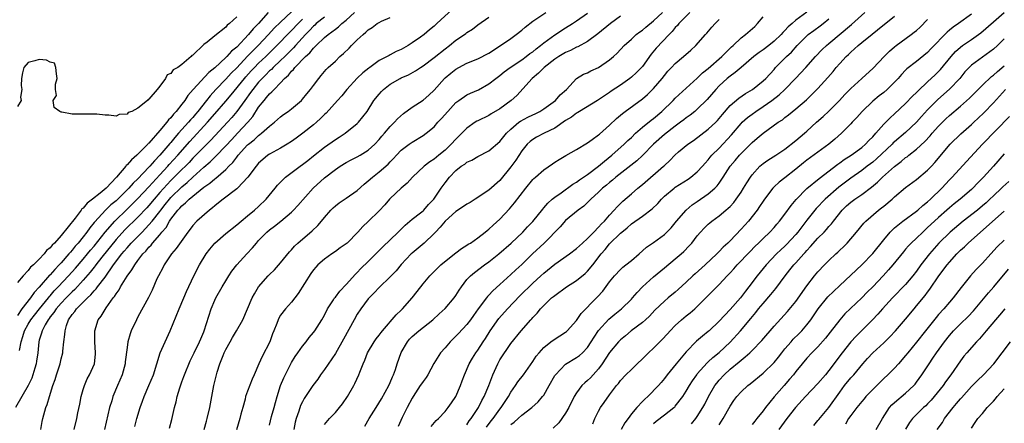
# Model space of a CAD drawing. Units: inches. Extents: x 2619000 to 2622000, y 1512000 to 1515000.
# Drawn here: x 2619093 to 2619273, y 1513658 to 1513732 of the extents above; entities that cross this region are included whole.
import ezdxf

# ---------------------------------------------------------------- set-up
doc = ezdxf.new("R2010")
doc.units = ezdxf.units.IN
doc.header["$MEASUREMENT"] = 0
doc.layers.add('LD26191512_2ft', color=92, linetype='Continuous')

msp = doc.modelspace()

# ---------------------------------------------------------------- linework, layer by layer
at = {"layer": 'LD26191512_2ft'}
for points, elevation in [([(2619143, 1513733.15), (2619141, 1513731.28), (2619139.84, 1513730.16), (2619138.79, 1513729), (2619136.9, 1513727), (2619135.94, 1513726.06), (2619135, 1513725.05), (2619133, 1513722.95), (2619132.02, 1513721.98), (2619131, 1513720.84), (2619129.23, 1513719), (2619128.15, 1513717.85), (2619127.5, 1513717), (2619125.93, 1513715), (2619125.5, 1513714.5), (2619125, 1513713.89), (2619124.57, 1513713.43), (2619124.23, 1513713), (2619122.42, 1513711), (2619121.74, 1513710.26), (2619121, 1513709.35), (2619120.83, 1513709.17), (2619118.96, 1513707), (2619117.99, 1513706.01), (2619117.18, 1513705), (2619117, 1513704.8), (2619115, 1513702.7), (2619114.11, 1513701.89), (2619113.36, 1513701), (2619111.31, 1513699), (2619111, 1513698.71), (2619110.06, 1513697.94), (2619109.08, 1513697), (2619107.11, 1513694.89), (2619107, 1513694.74), (2619106.21, 1513693.79), (2619105.68, 1513693), (2619105, 1513692.12), (2619104.1, 1513691), (2619103.57, 1513690.43), (2619103, 1513689.68), (2619102.67, 1513689.33), (2619102.41, 1513689), (2619101, 1513687.41), (2619100.63, 1513687), (2619099.81, 1513686.19), (2619099, 1513685.22), (2619098.88, 1513685.12), (2619097, 1513682.93), (2619096.05, 1513681.95), (2619095.41, 1513681), (2619093.85, 1513679), (2619093, 1513677.77)], 8520), ([(2619138.77, 1513733), (2619136.98, 1513731), (2619135.98, 1513730.02), (2619135.17, 1513729), (2619133, 1513726.73), (2619132.05, 1513725.95), (2619131.21, 1513725), (2619131, 1513724.79), (2619129, 1513722.94), (2619127.94, 1513722.06), (2619125.06, 1513719), (2619124.1, 1513717.9), (2619123.52, 1513717), (2619123, 1513716.31), (2619121.97, 1513715), (2619121.49, 1513714.51), (2619121, 1513713.85), (2619120.57, 1513713.43), (2619120.28, 1513713), (2619119, 1513711.51), (2619117, 1513709.23), (2619116.87, 1513709.13), (2619116.77, 1513709), (2619115, 1513707.18), (2619114.8, 1513707), (2619113.81, 1513706.19), (2619113, 1513705.25), (2619112.86, 1513705.14), (2619112.76, 1513705), (2619111.06, 1513703), (2619109.17, 1513701), (2619108.11, 1513700.11), (2619106.72, 1513699), (2619105.71, 1513698.29), (2619105, 1513697.37), (2619104.78, 1513697.22), (2619104.65, 1513697), (2619103.52, 1513695.52), (2619101, 1513692.35), (2619099.79, 1513691), (2619099.37, 1513690.63), (2619099, 1513690.12), (2619098.34, 1513689.66), (2619097.88, 1513689), (2619097, 1513688.06), (2619095.94, 1513687), (2619095.42, 1513686.58), (2619095, 1513685.97), (2619094.05, 1513685), (2619093, 1513683.81)], 8518), ([(2619097.28, 1513657), (2619097.52, 1513658.48), (2619097.64, 1513659), (2619098.19, 1513661), (2619098.44, 1513661.56), (2619098.84, 1513663), (2619099.49, 1513665), (2619099.9, 1513666.1), (2619100.17, 1513667), (2619100.81, 1513669), (2619101, 1513669.89), (2619101.27, 1513671), (2619101.28, 1513671.28), (2619101.47, 1513673), (2619101.67, 1513674.33), (2619101.7, 1513675), (2619101.97, 1513675.97), (2619102.35, 1513677), (2619103, 1513677.96), (2619103.47, 1513678.53), (2619103.77, 1513679), (2619105, 1513680.2), (2619105.78, 1513681), (2619106.43, 1513681.57), (2619107, 1513682.27), (2619107.37, 1513682.63), (2619107.63, 1513683), (2619109, 1513684.8), (2619110.56, 1513687), (2619112.06, 1513689), (2619112.5, 1513689.5), (2619113, 1513690.13), (2619113.42, 1513690.57), (2619113.77, 1513691), (2619115.74, 1513693), (2619116.38, 1513693.62), (2619117, 1513694.29), (2619117.61, 1513695), (2619119, 1513696.76), (2619119.18, 1513697), (2619119.99, 1513698.01), (2619120.76, 1513699), (2619121, 1513699.27), (2619123, 1513701.24), (2619123.97, 1513702.03), (2619125, 1513703.02), (2619127, 1513704.81), (2619128.18, 1513705.82), (2619129, 1513706.64), (2619129.19, 1513706.81), (2619131, 1513708.71), (2619132.1, 1513709.9), (2619133.17, 1513711), (2619135.02, 1513713), (2619135.92, 1513714.08), (2619137, 1513715.75), (2619137.99, 1513717), (2619138.47, 1513717.53), (2619139, 1513718.21), (2619139.44, 1513718.56), (2619139.83, 1513719), (2619141, 1513720.19), (2619141.74, 1513721), (2619142.43, 1513721.57), (2619143, 1513722.32), (2619143.36, 1513722.64), (2619143.6, 1513723), (2619145.54, 1513725), (2619146.32, 1513725.68), (2619147, 1513726.55), (2619147.26, 1513726.74), (2619147.49, 1513727), (2619149, 1513728.46), (2619149.66, 1513729), (2619151, 1513730.01), (2619151.58, 1513730.42), (2619152.17, 1513731), (2619153, 1513731.64), (2619154.51, 1513733)], 8526), ([(2619172.35, 1513733.65), (2619169.53, 1513731), (2619169, 1513730.53), (2619168.14, 1513729.86), (2619167.19, 1513729), (2619166.51, 1513728.51), (2619165, 1513727.47), (2619164.26, 1513727), (2619163.45, 1513726.55), (2619163, 1513726.27), (2619162.1, 1513725.9), (2619161, 1513725.29), (2619160.79, 1513725.21), (2619160.44, 1513725), (2619159, 1513724.26), (2619157.28, 1513723), (2619157.11, 1513722.89), (2619155.99, 1513722.01), (2619154.96, 1513721.04), (2619153.11, 1513719), (2619152.15, 1513717.85), (2619151.36, 1513717), (2619149.3, 1513714.7), (2619149, 1513714.42), (2619148.31, 1513713.69), (2619147.56, 1513713), (2619147, 1513712.53), (2619145.05, 1513711), (2619143.87, 1513710.13), (2619143, 1513709.52), (2619142.18, 1513709), (2619141, 1513708.3), (2619139, 1513707.21), (2619138.69, 1513707), (2619137.76, 1513706.24), (2619137, 1513705.54), (2619136.53, 1513705), (2619135.02, 1513702.98), (2619133.18, 1513701), (2619133, 1513700.85), (2619130.51, 1513699), (2619129.69, 1513698.31), (2619129, 1513697.77), (2619128.59, 1513697.41), (2619128.03, 1513697), (2619125.71, 1513695), (2619125, 1513694.22), (2619124.49, 1513693.51), (2619124.09, 1513693), (2619121.99, 1513690.01), (2619121.1, 1513689), (2619119.76, 1513687), (2619119.52, 1513686.48), (2619118.73, 1513685), (2619118.47, 1513684.47), (2619117.57, 1513682.43), (2619116.92, 1513681.08), (2619115, 1513677.55), (2619114.71, 1513677), (2619113.76, 1513675), (2619113.55, 1513674.45), (2619113.15, 1513673), (2619113, 1513671.95), (2619112.67, 1513669.33), (2619112.64, 1513669), (2619112.13, 1513667), (2619111.29, 1513665), (2619110.43, 1513663), (2619110.21, 1513662.21), (2619109.81, 1513661), (2619108.88, 1513657)], 8530), ([(2619120.74, 1513657.26), (2619121.17, 1513658.83), (2619121.66, 1513661), (2619121.94, 1513662.06), (2619122.15, 1513663), (2619122.62, 1513664.62), (2619123, 1513665.7), (2619123.36, 1513666.64), (2619123.47, 1513667), (2619124.49, 1513669.51), (2619125.22, 1513671), (2619126.23, 1513673), (2619126.47, 1513673.53), (2619127, 1513674.79), (2619127.08, 1513675), (2619128.34, 1513679), (2619129, 1513680.56), (2619129.21, 1513681), (2619130.35, 1513683), (2619131, 1513684.1), (2619131.56, 1513685), (2619132.13, 1513685.87), (2619133.03, 1513687), (2619134.85, 1513689), (2619135.89, 1513690.11), (2619136.59, 1513691), (2619137, 1513691.44), (2619138.53, 1513693), (2619139, 1513693.41), (2619139.92, 1513694.08), (2619141.06, 1513695), (2619143, 1513696.63), (2619143.39, 1513697), (2619144.18, 1513697.82), (2619146.95, 1513701), (2619149, 1513702.88), (2619151, 1513704.4), (2619151.89, 1513705), (2619153, 1513705.67), (2619153.86, 1513706.14), (2619155, 1513706.7), (2619155.52, 1513707), (2619157, 1513707.93), (2619158.17, 1513709), (2619159, 1513709.88), (2619159.5, 1513710.5), (2619159.96, 1513711), (2619161, 1513712.25), (2619161.77, 1513713), (2619162.34, 1513713.66), (2619163.4, 1513714.6), (2619165, 1513715.74), (2619167, 1513717.07), (2619168.03, 1513717.97), (2619169, 1513718.89), (2619170.89, 1513721), (2619171, 1513721.1), (2619172.05, 1513721.95), (2619173, 1513722.7), (2619173.53, 1513723), (2619175, 1513723.77), (2619177, 1513724.59), (2619179, 1513725.63), (2619181.13, 1513727), (2619183, 1513728.31), (2619183.95, 1513729), (2619185, 1513729.83), (2619185.63, 1513730.37), (2619187, 1513731.42), (2619189.41, 1513733)], 8534), ([(2619127.1, 1513657), (2619127.5, 1513658.5), (2619127.65, 1513659), (2619128.11, 1513661), (2619128.46, 1513663), (2619128.85, 1513665), (2619129.29, 1513666.71), (2619129.47, 1513667.47), (2619129.96, 1513669), (2619130.52, 1513670.52), (2619130.72, 1513671), (2619131, 1513671.59), (2619131.81, 1513673), (2619132.23, 1513673.77), (2619132.99, 1513675), (2619134.15, 1513677), (2619135, 1513678.98), (2619135.83, 1513681), (2619136.24, 1513681.76), (2619137.01, 1513682.99), (2619138.75, 1513685), (2619139, 1513685.27), (2619139.87, 1513686.13), (2619141, 1513687.37), (2619142.61, 1513689.39), (2619143, 1513689.78), (2619143.56, 1513690.44), (2619144.17, 1513691), (2619146.77, 1513693.23), (2619147.79, 1513694.21), (2619148.47, 1513695), (2619149, 1513695.67), (2619150.19, 1513697), (2619150.59, 1513697.41), (2619151, 1513697.77), (2619151.69, 1513698.31), (2619153, 1513699.15), (2619155, 1513700.57), (2619156.28, 1513701.72), (2619157, 1513702.32), (2619157.77, 1513703), (2619159, 1513703.95), (2619160.63, 1513705.37), (2619161, 1513705.8), (2619161.61, 1513706.39), (2619162.13, 1513707), (2619163, 1513707.9), (2619164.45, 1513709), (2619165, 1513709.38), (2619167, 1513710.58), (2619167.57, 1513711), (2619169, 1513712.2), (2619169.71, 1513713), (2619170.33, 1513713.67), (2619171.49, 1513715), (2619173, 1513716.61), (2619173.53, 1513717), (2619175, 1513717.99), (2619175.67, 1513718.33), (2619177.08, 1513718.92), (2619179, 1513720), (2619180.28, 1513721), (2619181, 1513721.52), (2619181.8, 1513722.2), (2619182.9, 1513723), (2619185, 1513724.42), (2619185.81, 1513725), (2619186.48, 1513725.52), (2619187, 1513725.87), (2619187.6, 1513726.4), (2619188.43, 1513727), (2619189, 1513727.48), (2619191, 1513728.94), (2619193, 1513730.24), (2619194.23, 1513731), (2619195, 1513731.51), (2619197, 1513732.88)], 8536), ([(2619139, 1513657.78), (2619139.38, 1513659.38), (2619139.83, 1513661), (2619140.09, 1513661.91), (2619140.37, 1513663), (2619141.01, 1513665), (2619141.59, 1513666.42), (2619143, 1513669.21), (2619143.66, 1513670.34), (2619144.13, 1513671), (2619145, 1513672.18), (2619145.66, 1513673), (2619146.24, 1513673.76), (2619147, 1513674.68), (2619147.24, 1513675), (2619148.54, 1513677), (2619149, 1513677.84), (2619149.59, 1513679), (2619150.67, 1513680.67), (2619150.86, 1513681), (2619151, 1513681.15), (2619151.79, 1513682.21), (2619153, 1513683.46), (2619154.67, 1513685.33), (2619155, 1513685.63), (2619155.67, 1513686.33), (2619157, 1513687.63), (2619159.68, 1513690.32), (2619161, 1513691.57), (2619162.48, 1513693), (2619162.73, 1513693.27), (2619163.73, 1513694.27), (2619165, 1513695.37), (2619166.51, 1513696.51), (2619167, 1513696.89), (2619167.12, 1513697), (2619167.99, 1513698.01), (2619168.96, 1513699), (2619170.31, 1513701), (2619171, 1513701.97), (2619171.8, 1513703), (2619173, 1513704.21), (2619173.96, 1513705), (2619174.6, 1513705.4), (2619175, 1513705.75), (2619175.88, 1513706.12), (2619177, 1513706.76), (2619179, 1513707.78), (2619181, 1513709.48), (2619182.2, 1513711), (2619183, 1513711.78), (2619184.46, 1513713), (2619184.77, 1513713.23), (2619186.08, 1513713.92), (2619187, 1513714.37), (2619187.44, 1513714.56), (2619188.31, 1513715), (2619189, 1513715.48), (2619191.14, 1513717), (2619191.98, 1513718.02), (2619193.16, 1513719), (2619195, 1513720.96), (2619196.25, 1513721.75), (2619197, 1513722.03), (2619197.6, 1513722.4), (2619199, 1513723.01), (2619201, 1513724.42), (2619201.7, 1513725), (2619202.38, 1513725.62), (2619203.67, 1513727), (2619205, 1513728.19), (2619205.85, 1513729), (2619206.51, 1513729.49), (2619207, 1513729.83), (2619207.63, 1513730.37), (2619209, 1513731.48), (2619210.66, 1513733)], 8540), ([(2619215.65, 1513733), (2619213.66, 1513731), (2619213.37, 1513730.63), (2619213, 1513730.26), (2619212.44, 1513729.56), (2619211.86, 1513729), (2619209.51, 1513726.49), (2619208.6, 1513725.4), (2619207, 1513723.18), (2619206.84, 1513723), (2619205.93, 1513722.07), (2619205, 1513721.22), (2619204.71, 1513721), (2619203, 1513719.78), (2619201.32, 1513718.68), (2619201, 1513718.45), (2619198.78, 1513717), (2619195.51, 1513715), (2619195.21, 1513714.79), (2619195, 1513714.7), (2619194.04, 1513713.96), (2619193, 1513713.32), (2619191, 1513711.94), (2619189.06, 1513711), (2619187.7, 1513710.3), (2619187, 1513709.88), (2619186.5, 1513709.5), (2619185.98, 1513709), (2619185, 1513707.8), (2619183.9, 1513706.1), (2619183, 1513704.87), (2619181, 1513702.41), (2619179, 1513700.63), (2619176.51, 1513699), (2619175.58, 1513698.41), (2619175, 1513698.11), (2619174.37, 1513697.63), (2619173, 1513696.75), (2619171, 1513695), (2619170.12, 1513693.88), (2619169.24, 1513693), (2619169, 1513692.73), (2619167.21, 1513691), (2619165, 1513689.15), (2619164.84, 1513689), (2619163, 1513687.06), (2619162.07, 1513685.93), (2619161, 1513684.81), (2619159, 1513682.88), (2619158.09, 1513681.91), (2619157.16, 1513681), (2619157, 1513680.81), (2619155.67, 1513679), (2619155, 1513678), (2619154.42, 1513677), (2619152.5, 1513673.5), (2619151, 1513670.87), (2619149, 1513667.95), (2619148.31, 1513667), (2619147.8, 1513666.2), (2619146.92, 1513665), (2619145.58, 1513663), (2619145.33, 1513662.67), (2619145, 1513662.07), (2619144.65, 1513661.35), (2619144.36, 1513660.36), (2619143.86, 1513659), (2619143.67, 1513658.33), (2619143.4, 1513657)], 8542), ([(2619237, 1513733.11), (2619235, 1513731.61), (2619234.29, 1513731), (2619233.58, 1513730.42), (2619233, 1513729.73), (2619232.62, 1513729.38), (2619232.33, 1513729), (2619231, 1513727.77), (2619230.03, 1513727), (2619229, 1513726.22), (2619228.27, 1513725.73), (2619227.34, 1513725), (2619225, 1513722.99), (2619223.94, 1513722.06), (2619223, 1513721.43), (2619222.47, 1513721), (2619221, 1513719.68), (2619220.36, 1513719), (2619218.83, 1513717.17), (2619217, 1513715.38), (2619216.55, 1513715), (2619215.68, 1513714.32), (2619215, 1513713.83), (2619214.54, 1513713.46), (2619213.94, 1513713), (2619213, 1513712.32), (2619211, 1513710.81), (2619209, 1513709), (2619207.04, 1513706.96), (2619206, 1513706), (2619202.16, 1513703), (2619201.54, 1513702.46), (2619201, 1513702.04), (2619200.45, 1513701.55), (2619199.73, 1513701), (2619199, 1513700.28), (2619197.56, 1513699), (2619197, 1513698.39), (2619196.3, 1513697.7), (2619195.31, 1513697), (2619193, 1513695.12), (2619192.02, 1513693.98), (2619189.06, 1513691), (2619186.98, 1513689.02), (2619185, 1513687.09), (2619183.9, 1513686.1), (2619183, 1513685.24), (2619181, 1513683.41), (2619179.72, 1513682.28), (2619179, 1513681.51), (2619178.74, 1513681.26), (2619178.54, 1513681), (2619177.02, 1513678.98), (2619176.19, 1513677.81), (2619175.64, 1513677), (2619175, 1513676.17), (2619173.48, 1513674.52), (2619173, 1513674.03), (2619172.47, 1513673.53), (2619171.94, 1513673), (2619171, 1513671.92), (2619170.17, 1513671), (2619168.98, 1513669.02), (2619167.87, 1513667), (2619167.53, 1513666.47), (2619167, 1513665.78), (2619166.68, 1513665.32), (2619166.49, 1513665), (2619165.16, 1513663), (2619165, 1513662.73), (2619164.09, 1513661), (2619163.2, 1513659.2), (2619162.43, 1513657.57)], 8548), ([(2619175, 1513657.85), (2619175.43, 1513658.57), (2619175.76, 1513659), (2619177.08, 1513661), (2619177.72, 1513662.28), (2619178.15, 1513663), (2619178.99, 1513665), (2619179.51, 1513666.49), (2619179.71, 1513667), (2619180.61, 1513669), (2619181, 1513669.7), (2619183, 1513672.66), (2619184.87, 1513675), (2619186.63, 1513677), (2619186.82, 1513677.18), (2619187, 1513677.44), (2619187.8, 1513678.2), (2619188.43, 1513679), (2619189, 1513679.58), (2619190.44, 1513681), (2619190.77, 1513681.23), (2619191, 1513681.44), (2619193.16, 1513683), (2619195, 1513684.18), (2619196.56, 1513685.44), (2619197, 1513685.85), (2619197.96, 1513687), (2619199.5, 1513689), (2619200.19, 1513689.81), (2619201, 1513690.84), (2619203, 1513692.79), (2619203.24, 1513693), (2619204.21, 1513693.79), (2619205, 1513694.49), (2619207, 1513695.92), (2619208.76, 1513697.24), (2619209.78, 1513698.22), (2619210.47, 1513699), (2619211, 1513699.51), (2619212.77, 1513701), (2619213, 1513701.17), (2619215.34, 1513702.66), (2619215.81, 1513703), (2619217, 1513703.97), (2619217.97, 1513705), (2619218.44, 1513705.56), (2619219, 1513706.15), (2619219.36, 1513706.64), (2619219.67, 1513707), (2619221, 1513708.32), (2619223.27, 1513710.73), (2619225, 1513712.79), (2619225.2, 1513713), (2619226.14, 1513713.86), (2619227, 1513714.51), (2619227.68, 1513715), (2619229, 1513715.86), (2619230.6, 1513717), (2619231.96, 1513718.04), (2619233, 1513719), (2619234.94, 1513721), (2619236.8, 1513723), (2619238.57, 1513725), (2619239.75, 1513726.25), (2619240.55, 1513727), (2619241, 1513727.35), (2619245.15, 1513730.85), (2619247.57, 1513733)], 8552), ([(2619197.95, 1513658.05), (2619198.34, 1513659), (2619199, 1513660.37), (2619199.37, 1513661), (2619200.05, 1513661.95), (2619201, 1513663.35), (2619202.27, 1513665), (2619202.62, 1513665.38), (2619203, 1513665.93), (2619204, 1513667), (2619205, 1513667.93), (2619206.03, 1513669), (2619207, 1513669.9), (2619208.09, 1513671), (2619209, 1513671.81), (2619210.61, 1513673.39), (2619211.57, 1513674.43), (2619212.06, 1513675), (2619213, 1513675.98), (2619214.15, 1513677), (2619215, 1513677.71), (2619215.73, 1513678.27), (2619216.55, 1513679), (2619217, 1513679.42), (2619219, 1513681.45), (2619219.78, 1513682.22), (2619220.55, 1513683), (2619221, 1513683.43), (2619222.44, 1513685), (2619223, 1513685.57), (2619223.68, 1513686.32), (2619224.26, 1513687), (2619226.58, 1513689.42), (2619227.57, 1513690.43), (2619228.17, 1513691), (2619229, 1513691.84), (2619230.23, 1513693), (2619231, 1513693.84), (2619231.54, 1513694.46), (2619232.02, 1513695), (2619233, 1513696.24), (2619234.14, 1513697.86), (2619235.05, 1513698.94), (2619237, 1513700.92), (2619239.22, 1513702.78), (2619242.62, 1513705.38), (2619243, 1513705.63), (2619243.79, 1513706.21), (2619245.04, 1513707), (2619247, 1513708.41), (2619247.7, 1513709), (2619248.32, 1513709.68), (2619249, 1513710.35), (2619249.59, 1513711), (2619251, 1513712.65), (2619252.17, 1513713.83), (2619253, 1513714.54), (2619255, 1513716.41), (2619256.26, 1513717.74), (2619257, 1513718.45), (2619257.26, 1513718.74), (2619259, 1513720.38), (2619260.36, 1513721.64), (2619261.37, 1513722.63), (2619263.3, 1513725), (2619264.11, 1513725.89), (2619265, 1513726.7), (2619265.4, 1513727), (2619267, 1513728.1), (2619268.27, 1513729), (2619268.69, 1513729.31), (2619271, 1513731.35), (2619272.99, 1513733.01)], 8560), ([(2619149, 1513732.2), (2619147.51, 1513731), (2619147.26, 1513730.74), (2619147, 1513730.53), (2619146.27, 1513729.73), (2619145.54, 1513729), (2619143.72, 1513727), (2619143.39, 1513726.61), (2619143, 1513726.24), (2619141.76, 1513725), (2619141, 1513724.26), (2619139.66, 1513723), (2619139.35, 1513722.65), (2619139, 1513722.36), (2619138.34, 1513721.66), (2619137.63, 1513721), (2619137, 1513720.32), (2619135.92, 1513719), (2619135.55, 1513718.45), (2619134.48, 1513717), (2619133.04, 1513714.96), (2619132.12, 1513713.88), (2619131.33, 1513713), (2619128.26, 1513709.74), (2619127, 1513708.5), (2619125.57, 1513707), (2619125, 1513706.44), (2619124.31, 1513705.69), (2619123.65, 1513705), (2619123, 1513704.38), (2619121, 1513702.39), (2619120.32, 1513701.68), (2619119, 1513700.21), (2619117.95, 1513699), (2619117, 1513697.84), (2619116.6, 1513697.4), (2619115, 1513695.72), (2619112.62, 1513693.38), (2619111, 1513691.62), (2619108.41, 1513688.41), (2619107.29, 1513687), (2619107.17, 1513686.83), (2619107, 1513686.62), (2619106.3, 1513685.7), (2619105, 1513684.2), (2619103.47, 1513682.53), (2619103, 1513682.13), (2619101.89, 1513681), (2619101, 1513680.06), (2619100.07, 1513679), (2619099.67, 1513678.33), (2619099, 1513677.53), (2619098.78, 1513677.22), (2619098.61, 1513677), (2619098.06, 1513676.06), (2619097.52, 1513675), (2619097.43, 1513674.57), (2619097, 1513673.26), (2619096.93, 1513673), (2619096.74, 1513671), (2619096.52, 1513669.48), (2619096.44, 1513669), (2619096.17, 1513668.17), (2619095.85, 1513667), (2619095.63, 1513666.37), (2619094.98, 1513665.02), (2619093.82, 1513663), (2619092.64, 1513661)], 8524), ([(2619133, 1513732.26), (2619131.69, 1513731), (2619131.28, 1513730.72), (2619131, 1513730.34), (2619129, 1513728.75), (2619127.6, 1513727.6), (2619127, 1513727.17), (2619125, 1513725.26), (2619124.84, 1513725.16), (2619124.73, 1513725), (2619123, 1513723.52), (2619122.29, 1513723), (2619121.43, 1513722.57), (2619121, 1513721.89), (2619120.35, 1513721.65), (2619120.01, 1513721), (2619119, 1513719.58), (2619118.48, 1513719), (2619117, 1513717.23), (2619116.83, 1513717.17), (2619116.72, 1513717), (2619115, 1513715.58), (2619113.89, 1513715), (2619113.22, 1513714.78), (2619113, 1513714.47), (2619111.57, 1513714.43), (2619111, 1513714.1), (2619109.71, 1513714.29), (2619109, 1513714.29), (2619107.52, 1513714.48), (2619105.49, 1513714.51), (2619105, 1513714.49), (2619103.49, 1513714.51), (2619103, 1513714.49), (2619101.14, 1513714.86), (2619101, 1513714.87), (2619100.74, 1513715), (2619099.7, 1513715.7), (2619099.53, 1513717), (2619100.12, 1513717.88), (2619099.94, 1513719), (2619099.97, 1513719.97), (2619100.29, 1513721), (2619100.13, 1513721.87), (2619100.04, 1513723), (2619099.76, 1513723.76), (2619099, 1513723.98), (2619098.33, 1513724.33), (2619097, 1513724.44), (2619096.19, 1513724.19), (2619095, 1513723.9), (2619094.2, 1513723), (2619093.96, 1513722.04), (2619093.73, 1513721), (2619093.7, 1513719.7), (2619093.85, 1513719), (2619093.56, 1513717.56), (2619093.72, 1513717), (2619093, 1513715.91)], 8516), ([(2619093.38, 1513671.38), (2619093.69, 1513673), (2619094.03, 1513673.97), (2619094.33, 1513675), (2619095, 1513676.18), (2619095.49, 1513677), (2619096.13, 1513677.87), (2619097.02, 1513679), (2619098.67, 1513681), (2619098.81, 1513681.19), (2619099, 1513681.39), (2619099.74, 1513682.26), (2619100.46, 1513683), (2619102.35, 1513685), (2619103.6, 1513686.4), (2619105, 1513688.03), (2619105.8, 1513689), (2619106.33, 1513689.67), (2619107, 1513690.44), (2619109.02, 1513693), (2619110.77, 1513695), (2619113, 1513697.16), (2619115, 1513699.11), (2619117, 1513701.25), (2619119, 1513703.45), (2619120.44, 1513705), (2619120.7, 1513705.3), (2619122.29, 1513707), (2619124.48, 1513709.52), (2619127.71, 1513713), (2619129, 1513714.52), (2619131, 1513716.84), (2619131.99, 1513718.01), (2619134.41, 1513721), (2619134.68, 1513721.32), (2619135.64, 1513722.36), (2619136.25, 1513723), (2619137, 1513723.76), (2619138.29, 1513725), (2619140.31, 1513727), (2619142.61, 1513729.39), (2619143, 1513729.75), (2619144.2, 1513731), (2619145, 1513731.78)], 8522), ([(2619103.37, 1513657), (2619103.85, 1513659), (2619104.03, 1513660.03), (2619104.38, 1513661.62), (2619104.63, 1513663), (2619105, 1513664.29), (2619105.22, 1513665), (2619105.76, 1513666.24), (2619106.16, 1513667), (2619107.05, 1513669), (2619107.26, 1513670.74), (2619107.28, 1513671), (2619107.11, 1513673), (2619107.11, 1513675), (2619107.77, 1513677), (2619108.31, 1513677.69), (2619109, 1513678.9), (2619109.17, 1513679.17), (2619110.48, 1513681), (2619110.72, 1513681.28), (2619111, 1513681.75), (2619111.55, 1513682.45), (2619111.82, 1513683), (2619113, 1513684.94), (2619113.89, 1513686.11), (2619114.4, 1513687), (2619115, 1513687.82), (2619115.91, 1513689), (2619116.46, 1513689.54), (2619117, 1513690.24), (2619117.38, 1513690.62), (2619117.65, 1513691), (2619119, 1513692.52), (2619119.38, 1513693), (2619120.15, 1513693.85), (2619120.78, 1513695), (2619121, 1513695.32), (2619122.28, 1513697), (2619122.64, 1513697.36), (2619123, 1513697.8), (2619123.69, 1513698.31), (2619124.36, 1513699), (2619127, 1513701.16), (2619128.1, 1513701.9), (2619129, 1513702.71), (2619129.18, 1513702.82), (2619131, 1513704.39), (2619131.58, 1513705), (2619132.3, 1513705.7), (2619133, 1513706.65), (2619133.17, 1513706.83), (2619133.29, 1513707), (2619135, 1513708.87), (2619135.14, 1513709), (2619136.18, 1513709.82), (2619137, 1513710.61), (2619137.24, 1513710.76), (2619137.55, 1513711), (2619139, 1513712.32), (2619139.88, 1513713), (2619141, 1513714.02), (2619141.55, 1513714.45), (2619142.37, 1513715), (2619143, 1513715.46), (2619144.82, 1513717), (2619145, 1513717.2), (2619145.78, 1513718.22), (2619146.47, 1513719), (2619147, 1513719.74), (2619147.96, 1513721), (2619148.44, 1513721.56), (2619149.34, 1513722.66), (2619149.68, 1513723), (2619151, 1513724.18), (2619151.83, 1513725), (2619152.46, 1513725.54), (2619153.5, 1513726.5), (2619153.97, 1513727), (2619155, 1513728.01), (2619156.09, 1513729), (2619156.58, 1513729.42), (2619157, 1513729.84), (2619157.7, 1513730.3), (2619158.65, 1513731), (2619159, 1513731.22), (2619159.44, 1513731.44), (2619161, 1513732.13)], 8528), ([(2619114.42, 1513657.58), (2619114.81, 1513659), (2619115.41, 1513661), (2619115.85, 1513662.15), (2619116.13, 1513663), (2619117, 1513665), (2619117.81, 1513667), (2619119.05, 1513671), (2619119.93, 1513673), (2619120.88, 1513675), (2619122.5, 1513679), (2619123.39, 1513681), (2619123.85, 1513682.15), (2619125.19, 1513685), (2619126.23, 1513687), (2619127.46, 1513689), (2619128.11, 1513689.89), (2619129, 1513690.96), (2619131, 1513692.75), (2619133, 1513694.33), (2619133.8, 1513695), (2619135, 1513695.93), (2619136.27, 1513697), (2619137, 1513697.64), (2619138.37, 1513699), (2619140.04, 1513701), (2619140.46, 1513701.54), (2619141, 1513702.11), (2619141.92, 1513703), (2619144.59, 1513705), (2619145, 1513705.29), (2619145.95, 1513706.05), (2619147, 1513706.87), (2619149, 1513708.46), (2619151, 1513709.89), (2619151.7, 1513710.3), (2619152.77, 1513711), (2619155, 1513712.77), (2619155.23, 1513713), (2619156.02, 1513713.98), (2619156.78, 1513715), (2619158.04, 1513717), (2619159, 1513718.16), (2619159.39, 1513718.61), (2619159.77, 1513719), (2619161, 1513719.96), (2619162.79, 1513721), (2619163, 1513721.1), (2619164.35, 1513721.65), (2619165.63, 1513722.37), (2619166.51, 1513723), (2619167, 1513723.32), (2619169, 1513724.84), (2619171, 1513726.4), (2619171.82, 1513727), (2619173, 1513727.95), (2619174.56, 1513729), (2619174.81, 1513729.19), (2619175, 1513729.36), (2619176.03, 1513729.97), (2619177, 1513730.77), (2619179, 1513732.17)], 8532), ([(2619203, 1513732.34), (2619201.16, 1513731), (2619198.89, 1513729.11), (2619197, 1513727.72), (2619195.24, 1513726.76), (2619195, 1513726.68), (2619193.89, 1513726.11), (2619193, 1513725.74), (2619191.78, 1513725), (2619191, 1513724.49), (2619189.08, 1513723), (2619188.05, 1513721.95), (2619186.9, 1513721), (2619184.09, 1513717.91), (2619183.04, 1513717), (2619181, 1513715.48), (2619179.44, 1513714.56), (2619179, 1513714.27), (2619177, 1513713.3), (2619176.81, 1513713.19), (2619176.5, 1513713), (2619175, 1513711.96), (2619174.08, 1513711), (2619173, 1513709.96), (2619172.14, 1513709), (2619171, 1513707.94), (2619169.89, 1513707), (2619169, 1513706.29), (2619168.21, 1513705.79), (2619167.22, 1513705), (2619165.08, 1513703), (2619164.08, 1513701.92), (2619162.99, 1513701), (2619161, 1513699.13), (2619160.87, 1513699), (2619160.01, 1513697.99), (2619159, 1513696.84), (2619157, 1513694.92), (2619155.98, 1513694.02), (2619155.11, 1513693), (2619153.15, 1513691), (2619153, 1513690.86), (2619151.9, 1513690.1), (2619151, 1513689.43), (2619150.33, 1513689), (2619149, 1513688.07), (2619147.83, 1513687), (2619147.41, 1513686.59), (2619147, 1513686.13), (2619146.53, 1513685.47), (2619144.19, 1513681.81), (2619143, 1513680.21), (2619141.88, 1513679), (2619141, 1513677.83), (2619140.68, 1513677.32), (2619140.55, 1513677), (2619140.32, 1513676.32), (2619139.79, 1513675), (2619139.54, 1513674.46), (2619139.03, 1513673), (2619137.68, 1513670.32), (2619137.07, 1513669), (2619136.2, 1513667), (2619135.81, 1513666.19), (2619135, 1513664.02), (2619134.64, 1513663), (2619134.54, 1513662.54), (2619134.1, 1513661), (2619133.79, 1513659.79), (2619133.57, 1513659), (2619132.94, 1513656.94)], 8538), ([(2619149, 1513657.92), (2619149.9, 1513659), (2619151, 1513660.1), (2619151.78, 1513661), (2619152.32, 1513661.68), (2619153.22, 1513663), (2619154.36, 1513665), (2619154.58, 1513665.42), (2619155.29, 1513667), (2619155.45, 1513667.45), (2619156.06, 1513669), (2619156.35, 1513669.65), (2619156.88, 1513671), (2619158.08, 1513673), (2619158.46, 1513673.54), (2619159, 1513674.2), (2619159.33, 1513674.67), (2619159.6, 1513675), (2619162.08, 1513677.92), (2619163, 1513678.75), (2619163.26, 1513679), (2619165, 1513681), (2619166.58, 1513683), (2619167, 1513683.56), (2619168.21, 1513685), (2619170.25, 1513687), (2619172.73, 1513689), (2619173, 1513689.24), (2619173.99, 1513690.01), (2619175, 1513690.62), (2619175.22, 1513690.78), (2619175.62, 1513691), (2619177, 1513691.96), (2619178.34, 1513693), (2619178.69, 1513693.31), (2619179, 1513693.51), (2619179.75, 1513694.25), (2619181, 1513695.37), (2619182.75, 1513697.25), (2619183.68, 1513698.32), (2619185.75, 1513701), (2619187, 1513702.56), (2619187.22, 1513702.78), (2619187.49, 1513703), (2619189, 1513704.37), (2619190.58, 1513705.42), (2619191, 1513705.73), (2619191.79, 1513706.21), (2619193.05, 1513706.95), (2619195, 1513708.05), (2619197, 1513709.24), (2619197.84, 1513709.84), (2619199, 1513710.71), (2619199.15, 1513710.85), (2619201, 1513712.46), (2619202.29, 1513713.71), (2619203, 1513714.29), (2619203.37, 1513714.63), (2619203.86, 1513715), (2619207, 1513717.31), (2619207.91, 1513718.09), (2619209, 1513719.18), (2619210.59, 1513721), (2619211, 1513721.54), (2619211.66, 1513722.33), (2619212.28, 1513723), (2619213, 1513723.74), (2619214.5, 1513725), (2619215.83, 1513726.17), (2619216.73, 1513727), (2619218.51, 1513729), (2619218.75, 1513729.25), (2619219.66, 1513730.34), (2619220.26, 1513731), (2619221, 1513731.72)], 8544), ([(2619156.38, 1513657.62), (2619157.18, 1513659), (2619158.43, 1513661), (2619159.4, 1513662.6), (2619160.74, 1513665), (2619161, 1513665.59), (2619161.42, 1513666.58), (2619161.61, 1513667), (2619161.94, 1513667.94), (2619162.28, 1513669), (2619163, 1513671.03), (2619164.14, 1513673), (2619164.53, 1513673.47), (2619165, 1513673.98), (2619166.21, 1513675), (2619168.78, 1513677), (2619169.92, 1513678.08), (2619171, 1513679.06), (2619172.68, 1513681), (2619173, 1513681.44), (2619173.59, 1513682.41), (2619173.99, 1513683), (2619175, 1513684.33), (2619175.62, 1513685), (2619176.35, 1513685.65), (2619178.21, 1513687), (2619179, 1513687.55), (2619180.81, 1513689), (2619183.09, 1513691), (2619185.17, 1513693), (2619186.04, 1513693.96), (2619187, 1513694.95), (2619188.81, 1513697.19), (2619189, 1513697.39), (2619189.72, 1513698.28), (2619190.56, 1513699), (2619191, 1513699.35), (2619192.17, 1513700.17), (2619194.29, 1513701.71), (2619195, 1513702.12), (2619195.51, 1513702.49), (2619197, 1513703.51), (2619199.01, 1513705), (2619200.07, 1513705.93), (2619201.44, 1513707), (2619203.69, 1513709), (2619204.34, 1513709.66), (2619205, 1513710.26), (2619205.76, 1513711), (2619207, 1513712.11), (2619208.58, 1513713.42), (2619209, 1513713.72), (2619210.56, 1513715), (2619212.63, 1513717), (2619213, 1513717.38), (2619217, 1513721.06), (2619217.97, 1513722.03), (2619219, 1513722.84), (2619221.51, 1513725), (2619223.25, 1513726.75), (2619223.53, 1513727), (2619225, 1513728.41), (2619225.78, 1513729), (2619227.51, 1513730.49), (2619228.01, 1513731), (2619229, 1513732.24)], 8546), ([(2619168.47, 1513657.53), (2619169.38, 1513658.62), (2619169.78, 1513659), (2619171, 1513660.3), (2619171.58, 1513661), (2619172.16, 1513661.84), (2619173, 1513663), (2619173.85, 1513665), (2619174.13, 1513665.87), (2619174.57, 1513667), (2619175.39, 1513669), (2619175.99, 1513670.01), (2619176.63, 1513671), (2619177, 1513671.48), (2619177.95, 1513673), (2619178.38, 1513673.62), (2619179.21, 1513675), (2619180.79, 1513677.21), (2619182.4, 1513679), (2619184.63, 1513681.37), (2619187, 1513683.67), (2619188.48, 1513685), (2619189, 1513685.49), (2619191, 1513687.12), (2619193.68, 1513689), (2619195, 1513690), (2619196.08, 1513691), (2619197, 1513691.8), (2619198.14, 1513693), (2619199, 1513693.86), (2619199.53, 1513694.47), (2619200.06, 1513695), (2619201, 1513696.09), (2619201.87, 1513697), (2619202.38, 1513697.62), (2619203.4, 1513698.6), (2619205, 1513699.99), (2619206.19, 1513701), (2619207, 1513701.66), (2619210.84, 1513705), (2619211, 1513705.16), (2619211.97, 1513706.03), (2619212.9, 1513707), (2619213.6, 1513707.6), (2619215.27, 1513709), (2619216.29, 1513709.71), (2619219, 1513711.73), (2619220.36, 1513713), (2619220.68, 1513713.32), (2619221, 1513713.68), (2619221.58, 1513714.42), (2619223, 1513716.07), (2619224.57, 1513717.43), (2619225.77, 1513718.23), (2619227.1, 1513719), (2619229, 1513720.55), (2619229.49, 1513721), (2619231, 1513722.66), (2619231.29, 1513723), (2619233, 1513724.7), (2619233.29, 1513725), (2619234.19, 1513725.81), (2619235.24, 1513727), (2619237, 1513728.78), (2619237.25, 1513729), (2619238.25, 1513729.75), (2619239.42, 1513730.58), (2619239.96, 1513731), (2619241, 1513731.85)], 8550), ([(2619178.57, 1513657.43), (2619179.42, 1513658.58), (2619179.77, 1513659), (2619181, 1513660.71), (2619181.24, 1513661), (2619182.56, 1513663), (2619183, 1513663.81), (2619183.86, 1513665), (2619184.3, 1513665.7), (2619185.31, 1513667), (2619187, 1513669.38), (2619187.64, 1513670.36), (2619188.14, 1513671), (2619189, 1513671.94), (2619190.32, 1513673), (2619190.7, 1513673.3), (2619191.94, 1513674.06), (2619193, 1513674.76), (2619193.14, 1513674.86), (2619193.28, 1513675), (2619195, 1513676.9), (2619195.83, 1513678.17), (2619198.63, 1513681), (2619198.82, 1513681.18), (2619199.76, 1513682.24), (2619201, 1513683.92), (2619201.89, 1513685), (2619203, 1513686.19), (2619203.42, 1513686.58), (2619203.98, 1513687), (2619205, 1513687.83), (2619206.38, 1513689), (2619207, 1513689.55), (2619207.75, 1513690.25), (2619209, 1513691.12), (2619211, 1513692.57), (2619211.45, 1513693), (2619212.22, 1513693.78), (2619213, 1513694.7), (2619213.23, 1513695), (2619214.99, 1513697.01), (2619216.07, 1513697.93), (2619217, 1513698.56), (2619219, 1513699.96), (2619220.2, 1513701), (2619220.6, 1513701.4), (2619221, 1513701.93), (2619221.74, 1513703), (2619223.02, 1513705), (2619223.93, 1513706.07), (2619224.7, 1513707), (2619225, 1513707.32), (2619227, 1513709.33), (2619227.91, 1513710.09), (2619229, 1513711.04), (2619231.75, 1513713), (2619232.52, 1513713.48), (2619233, 1513713.87), (2619233.65, 1513714.35), (2619235, 1513715.44), (2619236.91, 1513717.09), (2619239, 1513719.17), (2619240.83, 1513721.17), (2619241.76, 1513722.24), (2619242.36, 1513723), (2619243, 1513723.73), (2619244.18, 1513725), (2619244.61, 1513725.39), (2619245, 1513725.81), (2619246.32, 1513727), (2619247, 1513727.56), (2619248.92, 1513729.08), (2619249.86, 1513729.86), (2619253, 1513732.38)], 8554), ([(2619183, 1513657.89), (2619183.63, 1513658.37), (2619184.32, 1513659), (2619185, 1513659.64), (2619186.83, 1513661), (2619187.98, 1513662.02), (2619188.79, 1513663), (2619189, 1513663.29), (2619189.99, 1513665), (2619191, 1513666.82), (2619191.12, 1513667), (2619193, 1513668.93), (2619195, 1513670.12), (2619195.51, 1513670.49), (2619196.07, 1513671), (2619197, 1513671.97), (2619197.66, 1513673), (2619198.17, 1513673.83), (2619199, 1513675.06), (2619200.89, 1513677.11), (2619201.97, 1513678.03), (2619203.18, 1513679), (2619205, 1513680.79), (2619205.2, 1513681), (2619206.02, 1513681.98), (2619207.04, 1513683), (2619209, 1513684.82), (2619211, 1513686.5), (2619213, 1513688.09), (2619214.08, 1513689), (2619214.57, 1513689.43), (2619215.54, 1513690.46), (2619216, 1513691), (2619217, 1513692.33), (2619217.57, 1513693), (2619218.27, 1513693.73), (2619219, 1513694.44), (2619219.3, 1513694.7), (2619219.67, 1513695), (2619221, 1513695.97), (2619222.23, 1513697), (2619222.66, 1513697.34), (2619223, 1513697.68), (2619223.64, 1513698.36), (2619224.12, 1513699), (2619225, 1513700.26), (2619225.46, 1513701), (2619226.03, 1513701.97), (2619226.71, 1513703), (2619227, 1513703.4), (2619228.44, 1513705), (2619228.73, 1513705.27), (2619229, 1513705.5), (2619229.89, 1513706.11), (2619231.31, 1513707), (2619233, 1513708.13), (2619235, 1513709.69), (2619236.54, 1513711), (2619237, 1513711.39), (2619238.77, 1513713), (2619239.95, 1513714.05), (2619241, 1513715.06), (2619242.95, 1513717), (2619243.93, 1513718.07), (2619245, 1513719.18), (2619247, 1513721), (2619249.11, 1513722.89), (2619251.09, 1513725), (2619252.04, 1513725.96), (2619253, 1513726.77), (2619253.3, 1513727), (2619256.04, 1513729), (2619256.58, 1513729.42), (2619257, 1513729.77), (2619257.65, 1513730.35), (2619259, 1513731.74)], 8556), ([(2619267, 1513732.71), (2619264.64, 1513731), (2619263.65, 1513730.35), (2619263, 1513729.78), (2619262.57, 1513729.43), (2619259.62, 1513726.38), (2619259, 1513725.72), (2619257, 1513724.11), (2619255.25, 1513722.75), (2619255, 1513722.48), (2619254.27, 1513721.73), (2619253.65, 1513721), (2619253, 1513720.33), (2619251.65, 1513719), (2619251, 1513718.45), (2619250.19, 1513717.81), (2619249, 1513716.83), (2619247.07, 1513715), (2619246.11, 1513713.89), (2619245.26, 1513713), (2619245, 1513712.71), (2619243.32, 1513711), (2619242.08, 1513709.92), (2619240.98, 1513709), (2619239, 1513707.57), (2619237, 1513706.08), (2619236.39, 1513705.61), (2619235, 1513704.44), (2619233, 1513702.86), (2619231.93, 1513702.07), (2619231, 1513701.23), (2619230.77, 1513701), (2619229.26, 1513699), (2619229, 1513698.64), (2619228.36, 1513697.64), (2619227.92, 1513697), (2619226.32, 1513695), (2619225, 1513693.5), (2619223, 1513691.42), (2619222.56, 1513691), (2619221.74, 1513690.26), (2619221, 1513689.45), (2619220.77, 1513689.23), (2619220.57, 1513689), (2619218.46, 1513687), (2619216.61, 1513685.39), (2619216.19, 1513685), (2619215, 1513683.84), (2619213.5, 1513682.5), (2619213, 1513682.06), (2619211.7, 1513681), (2619211, 1513680.41), (2619209.26, 1513678.74), (2619208.31, 1513677.69), (2619207.55, 1513677), (2619207, 1513676.51), (2619204.97, 1513675), (2619203.91, 1513674.09), (2619203, 1513673.38), (2619202.64, 1513673), (2619201, 1513671.03), (2619199.68, 1513669), (2619199, 1513668.08), (2619198.02, 1513667), (2619197.55, 1513666.45), (2619197, 1513665.91), (2619196.49, 1513665.51), (2619195.97, 1513665), (2619195, 1513663.69), (2619194.56, 1513663), (2619193.56, 1513661), (2619193, 1513660), (2619191.78, 1513658.22), (2619190.75, 1513657.25)], 8558), ([(2619273, 1513728.22), (2619271.75, 1513727), (2619271, 1513726.32), (2619267, 1513723.43), (2619266.56, 1513723), (2619265.82, 1513722.18), (2619264.88, 1513721), (2619263, 1513719.06), (2619260.85, 1513717.15), (2619259, 1513715.3), (2619257.91, 1513714.09), (2619256.98, 1513713), (2619255, 1513711.13), (2619253, 1513709.47), (2619252.75, 1513709.25), (2619252.52, 1513709), (2619249.67, 1513706.33), (2619249, 1513705.76), (2619248.57, 1513705.43), (2619247.98, 1513705), (2619247, 1513704.24), (2619245, 1513702.84), (2619242.82, 1513701.18), (2619240.32, 1513699), (2619238.69, 1513697.31), (2619237, 1513695.17), (2619236.05, 1513693.95), (2619235.36, 1513693), (2619235, 1513692.57), (2619233.3, 1513690.7), (2619233, 1513690.41), (2619232.26, 1513689.74), (2619231.48, 1513689), (2619229.54, 1513687), (2619227.9, 1513685), (2619226.39, 1513683), (2619225.77, 1513682.23), (2619224.87, 1513681), (2619223, 1513678.88), (2619221, 1513676.78), (2619219.16, 1513675), (2619219, 1513674.85), (2619217.97, 1513674.03), (2619216.89, 1513673.11), (2619215, 1513671.17), (2619213.15, 1513669), (2619211.52, 1513667), (2619211, 1513666.3), (2619210.41, 1513665.59), (2619209.95, 1513665), (2619207.99, 1513663), (2619207.46, 1513662.54), (2619207, 1513662.1), (2619205.97, 1513661), (2619205, 1513659.84), (2619204.37, 1513659), (2619203.8, 1513658.2), (2619203.13, 1513657)], 8562), ([(2619209, 1513658.1), (2619209.49, 1513658.51), (2619211, 1513659.65), (2619212.74, 1513661), (2619212.88, 1513661.12), (2619213, 1513661.25), (2619214.37, 1513663), (2619215, 1513663.98), (2619215.58, 1513665), (2619216.12, 1513665.88), (2619216.9, 1513667), (2619217, 1513667.13), (2619218.82, 1513669.18), (2619219, 1513669.32), (2619219.87, 1513670.13), (2619221, 1513671.03), (2619223, 1513672.91), (2619224.91, 1513675), (2619226.78, 1513677.22), (2619227.67, 1513678.33), (2619228.19, 1513679), (2619229, 1513680), (2619230.4, 1513681.6), (2619231, 1513682.32), (2619231.32, 1513682.68), (2619233.04, 1513685), (2619233.91, 1513686.09), (2619234.61, 1513687), (2619235, 1513687.41), (2619236.41, 1513689), (2619236.7, 1513689.3), (2619237, 1513689.66), (2619237.66, 1513690.34), (2619239, 1513691.88), (2619240.13, 1513693), (2619240.56, 1513693.44), (2619241, 1513693.99), (2619241.48, 1513694.52), (2619241.82, 1513695), (2619243.43, 1513697), (2619244.23, 1513697.77), (2619245, 1513698.46), (2619245.72, 1513699), (2619247, 1513699.87), (2619248.8, 1513701.2), (2619249.9, 1513702.1), (2619250.81, 1513703), (2619253, 1513704.97), (2619254.16, 1513705.84), (2619255, 1513706.57), (2619255.26, 1513706.74), (2619255.56, 1513707), (2619257, 1513708.11), (2619258.51, 1513709.49), (2619259.47, 1513710.53), (2619259.85, 1513711), (2619261, 1513712.29), (2619261.7, 1513713), (2619262.36, 1513713.64), (2619263, 1513714.22), (2619265, 1513715.93), (2619266.62, 1513717.38), (2619267.63, 1513718.37), (2619269, 1513719.77), (2619270.66, 1513721.34), (2619271, 1513721.58), (2619271.74, 1513722.26), (2619273, 1513723.31)], 8564), ([(2619215.96, 1513658.04), (2619216.72, 1513659), (2619217, 1513659.39), (2619218.01, 1513661), (2619218.36, 1513661.64), (2619219.06, 1513663), (2619220.21, 1513665), (2619220.54, 1513665.46), (2619221, 1513666), (2619221.91, 1513667), (2619223, 1513667.99), (2619224.65, 1513669.35), (2619225, 1513669.67), (2619225.76, 1513670.24), (2619226.6, 1513671), (2619227, 1513671.39), (2619228.8, 1513673.2), (2619231, 1513675.82), (2619233.48, 1513678.52), (2619235, 1513680.34), (2619237, 1513683.19), (2619238.39, 1513685), (2619239, 1513685.74), (2619240.19, 1513687), (2619241, 1513687.81), (2619242.25, 1513689), (2619242.65, 1513689.35), (2619243, 1513689.69), (2619243.69, 1513690.31), (2619244.36, 1513691), (2619246.07, 1513693), (2619247.37, 1513694.63), (2619247.74, 1513695), (2619250.06, 1513697), (2619250.61, 1513697.39), (2619251, 1513697.73), (2619252.56, 1513699), (2619253, 1513699.4), (2619255, 1513701.1), (2619257, 1513702.57), (2619259, 1513704.25), (2619259.7, 1513705), (2619260.34, 1513705.66), (2619263.14, 1513709), (2619265.09, 1513710.91), (2619267, 1513712.61), (2619267.41, 1513713), (2619268.25, 1513713.75), (2619269.26, 1513714.74), (2619271, 1513716.56), (2619273.22, 1513719)], 8566), ([(2619221, 1513657.88), (2619221.45, 1513658.55), (2619221.73, 1513659), (2619223, 1513661.28), (2619223.69, 1513662.31), (2619224.2, 1513663), (2619225, 1513663.89), (2619226.23, 1513665), (2619226.67, 1513665.33), (2619229, 1513667.26), (2619231, 1513669.23), (2619231.8, 1513670.2), (2619232.4, 1513671), (2619233, 1513671.72), (2619234.1, 1513673), (2619234.52, 1513673.48), (2619235.54, 1513674.46), (2619236.08, 1513675), (2619237, 1513676.07), (2619237.71, 1513677), (2619239.04, 1513679), (2619240.83, 1513681.17), (2619241.83, 1513682.17), (2619243, 1513683.27), (2619247.02, 1513687), (2619249, 1513689.06), (2619251, 1513691.57), (2619252.21, 1513693), (2619252.58, 1513693.42), (2619253, 1513693.78), (2619254.5, 1513695), (2619257, 1513696.81), (2619257.23, 1513697), (2619258.16, 1513697.84), (2619259, 1513698.48), (2619259.56, 1513699), (2619261.59, 1513701), (2619263, 1513702.51), (2619263.48, 1513703), (2619266.11, 1513705.89), (2619269.04, 1513709), (2619273.96, 1513714.04)], 8568), ([(2619273, 1513707.26), (2619271, 1513705), (2619269.18, 1513703), (2619268.09, 1513701.91), (2619267.25, 1513701), (2619267, 1513700.77), (2619264.95, 1513699), (2619263.86, 1513698.14), (2619263, 1513697.42), (2619262.54, 1513697), (2619261, 1513695.66), (2619259.61, 1513694.39), (2619259, 1513693.8), (2619258.57, 1513693.43), (2619258.11, 1513693), (2619257, 1513691.89), (2619256.04, 1513691), (2619255.52, 1513690.48), (2619255, 1513689.86), (2619254.59, 1513689.41), (2619252.67, 1513687), (2619251.9, 1513686.1), (2619250.89, 1513685), (2619249, 1513683.01), (2619247.98, 1513682.02), (2619247, 1513681.03), (2619243.94, 1513678.06), (2619242.99, 1513677.01), (2619241.23, 1513674.77), (2619240.37, 1513673.63), (2619239, 1513672.07), (2619237.91, 1513671), (2619237, 1513670.03), (2619236.14, 1513669), (2619235, 1513667.57), (2619234.57, 1513667), (2619233.85, 1513666.15), (2619232.82, 1513665), (2619231.03, 1513662.97), (2619229.45, 1513661), (2619229, 1513660.39), (2619227.87, 1513659), (2619227.47, 1513658.53), (2619227, 1513657.92)], 8570), ([(2619273.8, 1513702.2), (2619272.74, 1513701.26), (2619272.48, 1513701), (2619271, 1513699.63), (2619270.37, 1513699), (2619269.66, 1513698.34), (2619269, 1513697.76), (2619268.09, 1513697), (2619265.52, 1513695), (2619263.14, 1513693), (2619261.08, 1513691), (2619259.35, 1513689), (2619257.79, 1513687), (2619257, 1513685.88), (2619256.33, 1513685), (2619255, 1513683.43), (2619252.63, 1513681), (2619250.81, 1513679), (2619249.96, 1513678.04), (2619248.96, 1513677), (2619245.97, 1513674.03), (2619245, 1513673), (2619243.41, 1513671), (2619241, 1513667.74), (2619240.38, 1513667), (2619239, 1513665.39), (2619236.73, 1513663), (2619234.92, 1513661), (2619233.36, 1513659), (2619231.9, 1513657)], 8572), ([(2619238.24, 1513657.76), (2619239, 1513658.64), (2619239.15, 1513658.85), (2619241, 1513661), (2619243, 1513663.82), (2619243.88, 1513665), (2619245, 1513666.41), (2619245.54, 1513667), (2619247.19, 1513669), (2619248.04, 1513669.96), (2619249, 1513670.99), (2619251, 1513672.8), (2619252.11, 1513673.89), (2619253.15, 1513675), (2619255, 1513677.14), (2619256.53, 1513679), (2619257, 1513679.54), (2619258.57, 1513681.43), (2619259, 1513682.03), (2619259.43, 1513682.57), (2619261.07, 1513685), (2619262.58, 1513687), (2619263, 1513687.52), (2619264.32, 1513689), (2619265, 1513689.68), (2619265.71, 1513690.29), (2619266.43, 1513691), (2619268.64, 1513693), (2619273, 1513696.78)], 8574), ([(2619273, 1513691.49), (2619271.72, 1513690.28), (2619270.53, 1513689), (2619269, 1513687.32), (2619267.85, 1513686.15), (2619266.84, 1513685), (2619265.12, 1513682.88), (2619263.68, 1513681), (2619263, 1513680.24), (2619261.94, 1513679), (2619261, 1513677.97), (2619260.55, 1513677.45), (2619258.64, 1513675), (2619257, 1513672.93), (2619255.41, 1513671), (2619255, 1513670.48), (2619253.71, 1513669), (2619253, 1513668.21), (2619251.77, 1513667), (2619251, 1513666.3), (2619250.35, 1513665.65), (2619249, 1513664.29), (2619247.76, 1513663), (2619247.42, 1513662.58), (2619247, 1513662.11), (2619246.1, 1513661), (2619245, 1513659.56), (2619244.61, 1513659), (2619244.01, 1513657.99)], 8576), ([(2619249.64, 1513657), (2619250.76, 1513659), (2619252.07, 1513661), (2619252.5, 1513661.5), (2619253, 1513661.94), (2619255, 1513663.6), (2619256.47, 1513665), (2619256.72, 1513665.28), (2619257, 1513665.65), (2619257.95, 1513667), (2619259.27, 1513669), (2619259.99, 1513670.01), (2619260.65, 1513671), (2619262.09, 1513673), (2619263, 1513674.17), (2619263.74, 1513675), (2619265, 1513676.27), (2619266.38, 1513677.62), (2619267.35, 1513678.65), (2619270.09, 1513681.91), (2619271.06, 1513683), (2619273.75, 1513686.25)], 8578), ([(2619273.07, 1513679), (2619272.13, 1513677.87), (2619271.37, 1513677), (2619269.71, 1513675), (2619269.4, 1513674.6), (2619268.47, 1513673.53), (2619267.94, 1513673), (2619266.16, 1513671), (2619265.64, 1513670.36), (2619265, 1513669.52), (2619263.27, 1513667), (2619262.3, 1513665.7), (2619261.83, 1513665), (2619260.22, 1513663), (2619259.65, 1513662.35), (2619259, 1513661.68), (2619258.66, 1513661.34), (2619258.27, 1513661), (2619256.26, 1513659), (2619255.72, 1513658.28), (2619254.96, 1513657.04)], 8580), ([(2619260.77, 1513657), (2619261.7, 1513658.3), (2619262.1, 1513659), (2619263.65, 1513661), (2619264.28, 1513661.72), (2619265, 1513662.6), (2619265.2, 1513662.8), (2619267, 1513664.82), (2619268.09, 1513665.91), (2619269.22, 1513667), (2619271.09, 1513669), (2619272.63, 1513671), (2619274.12, 1513673)], 8582), ([(2619267, 1513657.24), (2619267.69, 1513658.31), (2619268.19, 1513659), (2619269, 1513659.92), (2619269.9, 1513661), (2619271, 1513662.17), (2619271.39, 1513662.61), (2619271.7, 1513663), (2619273, 1513664.4)], 8584)]:
    msp.add_lwpolyline(points, dxfattribs=dict(at, elevation=elevation))

doc.saveas('drawing.dxf')
